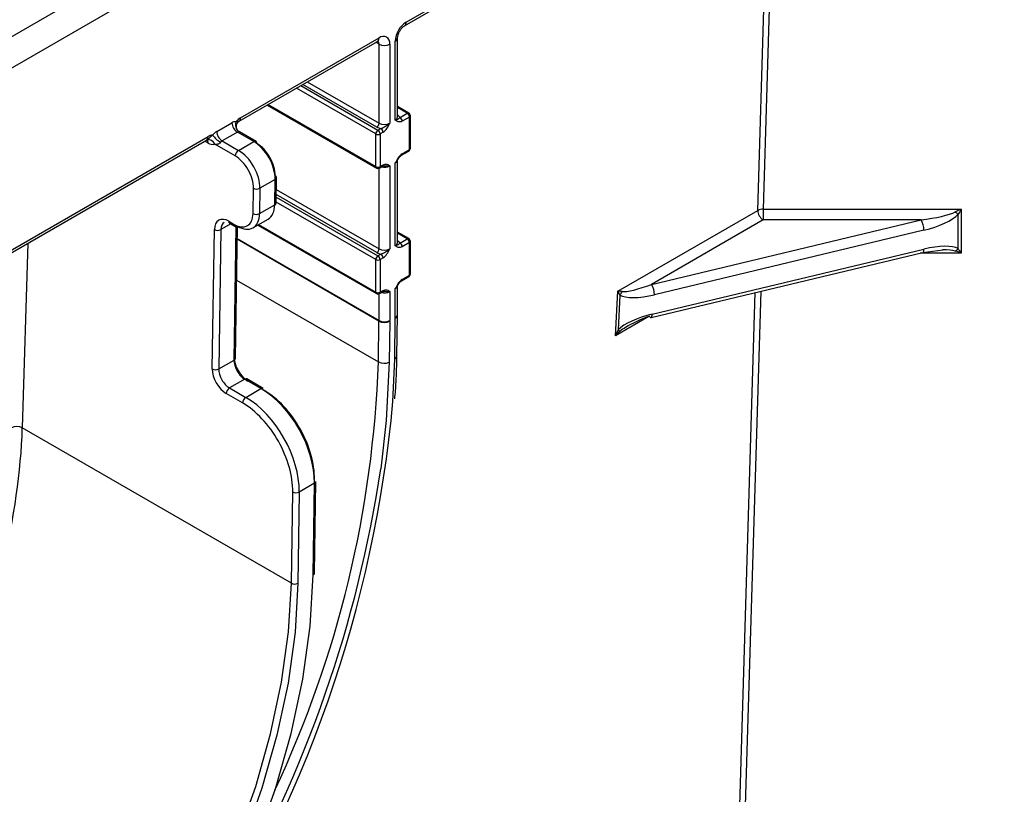
# Model space of a CAD drawing. Units: millimetres. Extents: x 8 to 418, y -29 to 291.
# Drawn here: x 348 to 366, y 134 to 148 of the extents above; entities that cross this region are included whole.
import ezdxf

# ---------------------------------------------------------------- set-up
doc = ezdxf.new("R2010")
doc.units = ezdxf.units.MM

msp = doc.modelspace()

# ---------------------------------------------------------------- linework, layer by layer
at = {"color": 7, "linetype": 'Continuous', "lineweight": 25}
for p, q in [((318.420626, 130.362258), (368.928253, 159.51969)), ((318.622649, 131.062032), (367.716078, 159.403065)), ((354.786118, 147.972797), (368.928253, 156.136878)), ((354.756525, 147.907391), (368.869068, 156.054388)), ((351.71005, 146.197021), (354.281041, 147.681223)), ((354.625929, 146.211411), (354.625929, 147.681185)), ((351.680458, 146.131615), (354.251449, 147.615816)), ((354.281041, 146.094782), (354.281041, 147.564555)), ((354.483072, 147.564555), (354.483072, 146.094782)), ((354.584087, 146.153097), (354.584087, 147.62287)), ((352.204698, 146.434252), (354.232269, 145.26376)), ((354.83489, 146.284211), (354.625929, 146.404841)), ((354.671456, 146.203526), (354.806321, 146.281382)), ((354.846727, 146.211396), (354.711862, 146.133541)), ((354.846727, 145.604823), (354.846727, 146.211396)), ((354.863463, 145.628149), (354.863463, 146.234722)), ((351.266221, 145.940804), (351.549107, 146.10411)), ((351.678433, 146.13051), (351.680458, 146.131615)), ((336.245013, 137.269245), (351.103866, 145.847079)), ((351.650122, 145.929147), (351.367236, 145.76584)), ((351.953168, 145.754202), (351.650122, 145.929147)), ((351.996021, 145.758446), (351.688704, 145.935856)), ((354.220432, 145.289923), (354.220432, 145.896496)), ((354.260838, 145.966481), (354.31489, 145.997685)), ((354.355296, 145.9277), (354.301244, 145.896496)), ((354.301244, 145.896496), (354.301244, 145.289923)), ((336.21542, 137.203839), (351.074274, 145.781672)), ((351.609682, 145.487145), (351.229505, 145.706616)), ((351.367236, 145.76584), (351.670282, 145.590896)), ((351.670282, 145.590896), (351.953168, 145.754202)), ((354.700025, 145.500805), (354.83489, 145.578661)), ((354.711862, 145.526968), (354.846727, 145.604823)), ((354.289407, 145.26376), (354.343459, 145.294964)), ((354.301244, 145.289923), (354.355296, 145.321126)), ((354.483072, 145.301571), (354.483072, 143.761808)), ((354.584087, 143.820123), (354.584087, 145.359886)), ((354.625929, 143.878438), (354.625929, 145.4182)), ((352.369276, 144.613926), (352.376329, 145.084592)), ((352.351234, 145.050887), (352.068348, 144.887581)), ((352.344181, 144.580221), (352.351234, 145.050887)), ((351.940086, 144.418141), (351.947139, 144.888808)), ((352.068348, 144.887581), (352.061295, 144.416914)), ((352.061295, 144.416914), (352.344181, 144.580221)), ((358.716079, 142.974826), (361.318211, 144.477005)), ((361.419211, 144.499133), (365.099182, 144.499133)), ((361.419211, 144.499133), (361.419211, 144.300014)), ((365.044513, 143.765593), (365.044513, 144.403576)), ((365.099182, 144.499133), (365.099182, 143.682592)), ((351.489624, 144.27466), (351.590639, 144.216345)), ((351.50737, 144.23419), (351.608385, 144.175875)), ((351.612799, 141.727466), (351.649538, 144.179164)), ((351.938686, 144.152842), (352.221571, 144.316148)), ((352.027032, 144.203843), (354.232269, 142.930787)), ((359.34501, 143.102603), (364.352575, 144.300014)), ((361.419211, 144.300014), (359.34501, 143.102603)), ((364.352575, 144.300014), (361.419211, 144.300014)), ((351.183609, 141.531681), (351.2224, 144.120346)), ((351.343609, 144.119119), (351.304818, 141.530454)), ((354.83489, 143.951237), (354.625929, 144.071867)), ((364.407244, 144.107174), (359.399679, 142.909763)), ((354.671456, 143.870552), (354.806321, 143.948408)), ((354.846727, 143.878423), (354.711862, 143.800567)), ((354.846727, 143.271849), (354.846727, 143.878423)), ((354.863463, 143.295175), (354.863463, 143.901748)), ((354.260838, 143.633508), (354.31489, 143.664711)), ((359.336093, 142.486992), (364.385798, 143.694479)), ((359.357538, 142.54974), (364.407244, 143.757228)), ((364.385778, 143.694475), (364.75609, 143.742973)), ((354.220432, 142.956949), (354.220432, 143.563522)), ((354.355296, 143.594726), (354.301244, 143.563522)), ((354.301244, 143.563522), (354.301244, 142.956949)), ((354.711862, 143.193994), (354.846727, 143.271849)), ((354.625929, 142.545278), (354.625929, 143.085227)), ((354.700025, 143.167831), (354.83489, 143.245687)), ((354.289407, 142.930787), (354.343459, 142.96199)), ((354.301244, 142.956949), (354.355296, 142.988153)), ((354.483072, 142.968597), (354.483072, 142.431807)), ((354.584087, 142.486964), (354.584087, 143.026912)), ((358.673938, 142.148208), (358.716079, 142.974826)), ((358.757992, 142.904036), (358.725074, 142.258313)), ((354.614035, 141.771162), (354.62583, 142.532492)), ((354.62583, 142.532492), (354.625929, 142.545278)), ((354.269197, 141.660974), (354.280943, 142.419118)), ((354.482957, 142.417003), (354.471211, 141.65886)), ((354.57221, 141.71506), (354.584005, 142.47639)), ((351.304818, 141.530454), (351.587704, 141.693761)), ((351.78515, 141.341187), (351.502264, 141.177881)), ((352.088195, 141.166243), (351.78515, 141.341187)), ((352.131049, 141.170486), (351.828003, 141.345431)), ((351.74471, 140.899185), (351.441664, 141.074129)), ((351.502264, 141.177881), (351.80531, 141.002936)), ((351.80531, 141.002936), (352.088195, 141.166243)), ((352.652278, 137.549885), (347.653169, 140.435809)), ((353.081382, 137.739919), (353.106869, 139.440744)), ((352.652278, 137.549885), (352.677679, 139.244959)), ((352.798888, 139.243732), (352.773487, 137.548658)), ((353.081774, 139.407039), (352.798888, 139.243732)), ((353.056287, 137.706215), (353.081774, 139.407039))]:
    msp.add_line(p, q, dxfattribs=at)
at = {"color": 1, "linetype": 'Continuous', "lineweight": 25}
for p, q in [((361.642422, 151.882534), (361.419211, 144.499133)), ((361.318211, 144.477005), (361.540309, 151.823586)), ((354.281041, 147.564555), (354.221847, 147.598727)), ((354.220432, 145.896496), (352.746804, 146.747203)), ((352.827623, 146.793859), (354.260838, 145.966481)), ((354.240635, 146.024796), (352.868029, 146.817185)), ((352.948848, 146.863841), (354.281041, 146.094782)), ((352.221439, 146.443917), (354.220432, 145.289923)), ((354.806321, 146.281382), (354.625929, 146.38552)), ((351.103851, 145.728367), (351.042893, 145.763557)), ((354.281041, 143.761808), (354.281041, 145.259797)), ((352.370934, 144.724526), (354.260838, 143.633508)), ((354.240635, 143.691823), (352.371627, 144.770778)), ((352.373013, 144.863289), (354.281041, 143.761808)), ((354.220432, 143.563522), (352.369547, 144.632015)), ((351.525154, 144.223923), (351.343609, 144.119119)), ((351.587704, 141.693761), (351.624838, 144.171866)), ((352.043773, 144.213507), (354.220432, 142.956949)), ((354.806321, 143.948408), (354.625929, 144.052546)), ((347.756886, 143.866585), (347.653169, 140.435809)), ((354.280943, 142.419118), (351.645958, 143.940262)), ((351.646147, 143.952899), (354.281041, 142.431807)), ((365.099182, 143.682592), (364.336084, 143.682592)), ((351.634594, 143.181899), (354.269197, 141.660974)), ((354.281041, 142.431807), (354.281041, 142.926823)), ((360.873878, 129.77927), (361.272045, 142.949918)), ((361.373107, 142.974083), (360.974878, 129.801398)), ((359.29269, 142.505406), (358.673938, 142.148208)), ((354.539872, 140.928531), (354.57221, 141.71506))]:
    msp.add_line(p, q, dxfattribs=at)
at = {"color": 7, "linetype": 'Continuous', "lineweight": 25, "flags": 128}
for points in [[(354.343459, 145.294964), (354.343462, 145.294965), (354.344382, 145.295532)], [(354.343459, 142.96199), (354.343462, 142.961992), (354.344382, 142.962558)], [(359.302869, 142.509283), (359.313535, 142.49666), (359.32379, 142.489005), (359.333242, 142.486612), (359.336093, 142.486992)], [(346.963812, 125.587409), (347.733185, 126.276023), (348.476774, 127.039622), (349.186733, 127.870145), (349.855566, 128.758826), (350.476213, 129.696285), (351.042124, 130.672624), (351.547324, 131.67754), (351.986481, 132.700423), (352.354959, 133.730478), (352.648869, 134.75683), (352.865107, 135.768646), (353.001393, 136.755246), (353.056287, 137.706215)], [(346.889653, 126.017571), (347.618778, 126.677446), (348.323002, 127.407553), (348.994984, 128.200281), (349.627719, 129.047367), (350.214612, 129.93998), (350.749544, 130.868815), (351.226939, 131.82419), (351.64182, 132.796145), (351.989863, 133.774549), (352.267439, 134.749202), (352.471655, 135.709944), (352.600382, 136.646761), (352.652278, 137.549885)], [(352.773487, 137.548658), (352.721167, 136.63816), (352.591389, 135.693695), (352.385506, 134.725109), (352.105663, 133.742498), (351.754779, 132.756106), (351.33651, 131.776214), (350.855218, 130.813039), (350.315918, 129.87662), (349.724234, 128.97672), (349.086333, 128.122718), (348.408864, 127.323517), (347.69889, 126.587449), (346.963812, 125.922187)]]:
    msp.add_lwpolyline(points, dxfattribs=at)
at = {"color": 1, "linetype": 'Continuous', "lineweight": 25, "flags": 128}
for points in [[(364.385798, 143.694479), (364.391232, 143.697061), (364.39803, 143.705262), (364.403082, 143.718388), (364.406193, 143.735935), (364.407244, 143.757228)], [(359.336093, 142.486992), (359.341526, 142.489573), (359.348325, 142.497774), (359.353377, 142.5109), (359.356488, 142.528447), (359.357538, 142.54974)], [(354.471211, 141.65886), (354.416243, 140.575706), (354.316225, 139.677518)]]:
    msp.add_lwpolyline(points, dxfattribs=at)
at = {"color": 7, "linetype": 'Continuous', "lineweight": 25}
for centre, radius, start, end in [((355.02272, 147.60291), 0.439087, 122.6054783, 177.3945215), ((354.359908, 147.584534), 0.124774, 350.785963, 129.2032852), ((354.382057, 147.759514), 0.219575, 242.6096722, 297.3903278), ((351.89246, 145.891329), 0.355979, 120.8249135, 138.7435072), ((354.562097, 146.130875), 0.131293, 33.5975371, 61.6245542), ((354.624136, 146.129549), 0.087817, 2.6054785, 57.3945217), ((354.759, 146.207404), 0.087817, 2.6054785, 57.3945217), ((354.806321, 146.234722), 0.057143, 0, 60.0026883), ((351.62569, 145.981582), 0.144493, 90.3340957, 122.0063748), ((351.768423, 146.114091), 0.219544, 182.6054785, 237.3945217), ((351.771368, 146.065774), 0.158443, 157.6310893, 234.1282912), ((354.193315, 146.098774), 0.087817, 302.6054783, 357.3945215), ((354.3625, 146.243327), 0.250213, 240.8536369, 259.0311966), ((354.382057, 146.28974), 0.219575, 242.6096722, 297.3903278), ((351.033866, 145.839352), 0.070425, 305.0133329, 6.2988475), ((351.2024, 145.686859), 0.188093, 93.8343694, 121.5910369), ((351.417199, 145.689582), 0.293099, 121.0047918, 140.8749867), ((351.585067, 146.165196), 0.490617, 216.3308445, 239.8417991), ((351.485537, 145.950784), 0.219544, 182.6054785, 237.3945217), ((351.67884, 145.883199), 0.054185, 90.3340957, 122.0063748), ((354.308159, 145.892504), 0.087817, 122.6054783, 177.3945215), ((354.260838, 145.97448), 0.08783, 242.6096722, 297.3903278), ((354.213518, 145.892504), 0.087817, 2.6054785, 57.3945217), ((354.26757, 145.923708), 0.087817, 2.6054785, 57.3945217), ((351.191038, 145.858222), 0.15641, 236.1219668, 284.2370587), ((351.423853, 145.671632), 0.109912, 121.0047918, 140.8749867), ((351.971218, 145.723444), 0.042899, 352.6766901, 54.677931), ((351.741535, 145.479704), 0.132063, 122.6522619, 176.7703464), ((354.806321, 145.628149), 0.057143, 299.9973117, 0), ((354.260838, 145.367906), 0.08783, 242.6096722, 297.3903278), ((352.334606, 145.081219), 0.041859, 4.6213308, 66.6089086), ((354.260838, 145.313249), 0.057143, 240.0026883, 299.9973117), ((352.00895, 145.007463), 0.13379, 242.4833574, 296.3568518), ((352.327556, 144.618794), 0.042003, 293.3154808, 353.3438863), ((352.001898, 144.536796), 0.13379, 242.4833574, 296.3568518), ((361.410797, 144.295972), 0.203335, 87.6285201, 117.0866475), ((361.537027, 144.484559), 0.218946, 181.9772582, 237.4453509), ((365.430142, 144.931643), 0.653884, 227.6732565, 233.8606615), ((351.626141, 144.215074), 0.043033, 245.6316175, 305.6788409), ((364.030162, 144.104443), 0.377092, 0.4149132, 31.2404463), ((351.284211, 144.239001), 0.13379, 242.4833574, 296.3568518), ((354.562097, 143.797901), 0.131293, 33.5975371, 61.6245542), ((354.624136, 143.796575), 0.087817, 2.6054785, 57.3945217), ((354.759, 143.87443), 0.087817, 2.6054785, 57.3945217), ((354.806321, 143.901748), 0.057143, 0, 60.0026883), ((354.308159, 143.55953), 0.087817, 122.6054783, 177.3945215), ((354.193315, 143.7658), 0.087817, 302.6054783, 357.3945215), ((354.3625, 143.910353), 0.250213, 240.8536369, 259.0311966), ((354.213518, 143.55953), 0.087817, 2.6054785, 57.3945217), ((354.382057, 143.956767), 0.219575, 242.6096722, 297.3903278), ((354.26757, 143.590734), 0.087817, 2.6054785, 57.3945217), ((364.910084, 143.87443), 0.172964, 297.4604672, 321.0056148), ((354.260838, 143.641506), 0.08783, 242.6096722, 297.3903278), ((354.806321, 143.295175), 0.057143, 299.9973117, 0), ((359.022597, 142.907032), 0.377092, 0.4149132, 31.2404463), ((354.260838, 143.034933), 0.08783, 242.6096722, 297.3903278), ((354.260838, 142.980275), 0.057143, 240.0026883, 299.9973117), ((358.587906, 143.051604), 0.225179, 319.055065, 338.4166916), ((353.461877, 142.431835), 0.819164, 359.1104641, 359.9980071), ((354.384032, 142.616974), 0.223102, 242.4790699, 296.3213644), ((354.382057, 142.626766), 0.219575, 242.6096722, 297.3903278), ((353.527381, 142.43184), 0.955691, 359.1104641, 359.9980071), ((353.90145, 142.486987), 0.682637, 359.1104641, 359.9980071), ((358.833226, 142.388422), 0.16919, 230.2650773, 245.4861363), ((354.372287, 141.858831), 0.223102, 242.4790699, 296.3213644), ((351.24542, 141.650336), 0.13379, 242.4833574, 296.3568518), ((351.573517, 141.066689), 0.132063, 122.6522619, 176.7703464), ((352.113294, 141.131287), 0.043033, 65.6316175, 125.6788409), ((331.370108, 143.038101), 23.265602, 326.6800704, 354.7976557), ((351.876563, 140.891745), 0.132063, 122.6522619, 176.7703464), ((347.548241, 140.242947), 0.219558, 61.4511938, 116.2393582), ((331.229695, 143.162492), 23.348082, 330.2375118, 351.4158589), ((353.065149, 139.445612), 0.042003, 293.3154808, 353.3438863), ((352.73949, 139.363614), 0.13379, 242.4833574, 296.3568518), ((353.039662, 137.744788), 0.042003, 293.3154808, 353.3438863), ((352.71409, 137.66854), 0.13379, 242.4833574, 296.3568518)]:
    msp.add_arc(centre, radius, start, end, dxfattribs=at)
at = {"color": 1, "linetype": 'Continuous', "lineweight": 25}
for centre, radius, start, end in [((354.714328, 147.965807), 0.072129, 306.3715343, 5.5614387), ((354.211041, 147.673496), 0.070425, 305.0133329, 6.2988475), ((354.554259, 147.688523), 0.072111, 294.4339181, 353.6282262), ((354.203764, 147.570545), 0.077509, 355.567757, 41.6140169), ((351.638977, 146.18978), 0.071441, 305.4948164, 5.817364), ((354.554435, 146.218541), 0.071848, 294.3746583, 354.3052007), ((354.823059, 146.258017), 0.028742, 65.692881, 125.6175775), ((354.834866, 146.237574), 0.028739, 294.3746583, 354.3052007), ((351.112008, 145.664355), 0.124866, 19.7826547, 103.2231), ((351.024633, 145.735639), 0.079552, 354.7544872, 40.2277896), ((351.978266, 145.719247), 0.043033, 65.6316175, 125.6788409), ((354.683974, 145.523855), 0.028061, 304.2385157, 6.3693243), ((354.818727, 145.601732), 0.02817, 305.0133329, 6.2988475), ((354.834866, 145.631001), 0.028739, 294.3746583, 354.3052007), ((354.248432, 145.286832), 0.02817, 173.7011525, 234.9866671), ((354.273244, 145.286832), 0.02817, 305.0133326, 6.2988478), ((354.381114, 145.502463), 0.225285, 255.5678543, 296.9088803), ((354.326244, 145.318391), 0.029181, 308.4308019, 5.3780925), ((354.555826, 145.424317), 0.070357, 293.683274, 355.1293325), ((352.334609, 145.089461), 0.042003, 293.3154808, 353.3438863), ((351.532173, 144.269192), 0.042899, 172.6766901, 234.677931), ((351.633189, 144.210877), 0.042899, 172.6766901, 234.677931), ((354.554435, 143.885567), 0.071848, 294.3746583, 354.3052007), ((354.823059, 143.925043), 0.028742, 65.692881, 125.6175775), ((354.834866, 143.9046), 0.028739, 294.3746583, 354.3052007), ((354.818727, 143.268759), 0.02817, 305.0133329, 6.2988475), ((354.834866, 143.298027), 0.028739, 294.3746583, 354.3052007), ((354.555826, 143.091343), 0.070357, 293.683274, 355.1293325), ((354.683974, 143.190881), 0.028061, 304.2385157, 6.3693243), ((354.248432, 142.953858), 0.02817, 173.7011526, 234.986667), ((354.273244, 142.953858), 0.02817, 305.0133329, 6.2988475), ((354.381114, 143.169489), 0.225285, 255.5678543, 296.9088803), ((354.326244, 142.985418), 0.029181, 308.4308019, 5.3780925), ((354.556363, 142.540638), 0.069943, 293.2788634, 353.311124), ((354.554435, 142.552408), 0.071848, 294.3746583, 354.3052007), ((351.571079, 141.732334), 0.042003, 293.3154808, 353.3438863), ((333.91138, 142.371006), 20.370195, 334.8321331, 358.0024713), ((354.544566, 141.779311), 0.069946, 293.2795596, 353.3034184), ((351.810248, 141.306232), 0.043033, 65.6316175, 125.6788409)]:
    msp.add_arc(centre, radius, start, end, dxfattribs=at)
at = {"color": 7, "linetype": 'Continuous', "lineweight": 25}
for centre, major_axis, ratio, start_param, end_param in [((351.947173, 145.284147), (-0.279227, 0.498597), 0.58588118, 3.934714558, 5.505510885), ((352.007773, 145.317909), (-0.236355, 0.424372), 0.587367049, 3.936110164, 5.506906491), ((351.603687, 145.087078), (-0.236355, 0.424372), 0.587367049, 3.936110164, 5.506906491), ((351.664287, 145.12084), (-0.279227, 0.498597), 0.58588118, 3.934714558, 5.505510885), ((351.94012, 144.81348), (-0.279227, 0.498597), 0.58588118, 3.149235131, 3.934714558), ((351.485039, 143.968727), (-0.180742, 0.32452), 0.587367049, 5.506906491, 7.077702818), ((351.596634, 144.616412), (-0.236355, 0.424372), 0.587367049, 2.365313837, 3.936110164), ((351.657234, 144.650174), (-0.279227, 0.498597), 0.58588118, 2.363918231, 3.934714558), ((364.352575, 144.416663), (0.68963, 0.084844), 0.166659707, 4.691888107, 5.869985352), ((364.407244, 144.340471), (0.687288, 0.184141), 0.317858333, 4.627432078, 5.805529323), ((365.099182, 144.416663), (0.284077, 0.124796), 0.24474717, 1.463689134, 1.856388216), ((365.099182, 144.416663), (0.138152, 0.246605), 0.147451792, 1.313428173, 1.706127255), ((351.545639, 144.002489), (-0.137859, 0.250298), 0.590325563, 0.01187231, 0.797351737), ((364.407244, 143.52393), (0.687288, 0.184141), 0.317858333, 0.307742179, 1.485839424), ((365.099182, 143.600122), (0.284077, -0.124796), 0.24474717, 1.677903519, 2.070602601), ((365.099182, 143.600122), (-0.138152, 0.246605), 0.147451792, 4.969757134, 5.362456215), ((359.34501, 143.219252), (0.587415, 0.230624), 0.172452255, 3.449602974, 4.644785978), ((358.817078, 142.914484), (0.216748, -0.033283), 0.232877096, 1.697877126, 2.090943741), ((358.817078, 142.914484), (-0.127215, 0.180302), 0.247746301, 1.061787397, 1.454854012), ((359.399679, 143.14306), (0.687288, 0.184141), 0.317858333, 3.432249074, 4.627432078), ((359.357538, 142.316443), (0.687288, 0.184141), 0.317858333, 1.485839424, 2.646115843), ((359.302869, 142.392635), (0.587415, 0.230624), 0.172452255, 1.503193324, 2.34466236), ((358.774938, 142.087866), (0.105612, 0.303121), 0.359966839, 1.103668301, 1.496734916), ((358.774938, 142.087866), (0.219947, 0.231613), 0.360562191, 1.258572776, 1.651639391), ((351.850334, 141.610893), (-0.180742, 0.32452), 0.587367049, 0.794517511, 2.365313837), ((351.789734, 141.577131), (-0.137859, 0.250298), 0.590325563, 0.797351737, 2.368148064), ((351.446248, 141.380063), (-0.180742, 0.32452), 0.587367049, 0.794517511, 2.365313837), ((351.506848, 141.413825), (-0.137859, 0.250298), 0.590325563, 0.797351737, 2.368148064), ((352.071621, 139.990188), (-0.696326, 1.247488), 0.586773224, 3.93555021, 5.506346536), ((352.132221, 140.02395), (-0.653452, 1.173263), 0.587367049, 3.936110164, 5.506906491), ((351.728135, 139.793119), (-0.653452, 1.173263), 0.587367049, 3.936110164, 5.506906491), ((351.788735, 139.826881), (-0.696326, 1.247488), 0.586773224, 3.93555021, 5.506346536), ((340.233196, 136.29938), (5.381776, 9.014674), 0.56735938, 4.92104014, 5.488570539)]:
    msp.add_ellipse(centre, major_axis=major_axis, ratio=ratio, start_param=start_param, end_param=end_param, dxfattribs=at)
at = {"color": 1, "linetype": 'Continuous', "lineweight": 25}
for centre, major_axis, ratio, start_param, end_param in [((364.352575, 143.600122), (0.68963, 0.084844), 0.166659707, 0.372198209, 0.934892359), ((359.302869, 142.392635), (0.587415, 0.230624), 0.172452255, 2.34466236, 2.663469743)]:
    msp.add_ellipse(centre, major_axis=major_axis, ratio=ratio, start_param=start_param, end_param=end_param, dxfattribs=at)
at = {"color": 7, "linetype": 'Continuous', "lineweight": 25}
for points, knots in [([(354.625929, 147.681185), (354.626527, 147.691619), (354.627755, 147.71305), (354.640844, 147.759231), (354.664476, 147.809483), (354.697499, 147.857256), (354.731762, 147.891441), (354.749295, 147.902734), (354.756525, 147.907391)], [0, 0, 0, 0, 0.154780859, 0.317915497, 0.496531748, 0.684048445, 0.869721731, 1, 1, 1, 1]), ([(354.251449, 147.615816), (354.258372, 147.619018), (354.270141, 147.62446), (354.269625, 147.624073), (354.269413, 147.623914)], [0, 0, 0, 0, 0.588295687, 1, 1, 1, 1]), ([(354.671456, 146.203526), (354.663845, 146.19486), (354.657599, 146.189132), (354.646191, 146.179342), (354.640889, 146.175293), (354.622516, 146.163801), (354.606374, 146.157047), (354.584087, 146.153097)], [0, 0, 0, 0, 0.25, 0.25, 0.5, 0.5, 1, 1, 1, 1]), ([(351.624847, 146.126072), (351.643451, 146.133596), (351.659857, 146.137218), (351.681117, 146.137574), (351.686281, 146.134211), (351.678433, 146.13051)], [0, 0, 0, 0, 0.5, 0.5, 1, 1, 1, 1]), ([(351.688714, 145.936636), (351.686913, 145.937439), (351.67494, 145.942777), (351.650296, 145.96827), (351.630704, 146.012621), (351.630827, 146.061968), (351.646916, 146.100677), (351.666577, 146.12296), (351.675867, 146.128306), (351.679401, 146.13034)], [0, 0, 0, 0, 0.031071834, 0.206601624, 0.396929551, 0.597939808, 0.763571526, 0.910065651, 1, 1, 1, 1]), ([(354.31489, 145.997685), (354.329902, 146.002079), (354.3451, 146.00873), (354.37516, 146.022879), (354.390078, 146.030504), (354.433554, 146.054715), (354.460785, 146.073), (354.483072, 146.094782)], [0, 0, 0, 0, 0.25, 0.25, 0.5, 0.5, 1, 1, 1, 1]), ([(354.355296, 145.9277), (354.381669, 145.942924), (354.406569, 145.969461), (354.44881, 146.029412), (354.466061, 146.06228), (354.483072, 146.094782)], [0, 0, 0, 0, 0.5, 0.5, 1, 1, 1, 1]), ([(354.711862, 146.133541), (354.685489, 146.118316), (354.66059, 146.116105), (354.618349, 146.127285), (354.601098, 146.140235), (354.584087, 146.153097)], [0, 0, 0, 0, 0.5, 0.5, 1, 1, 1, 1]), ([(351.077596, 145.783391), (351.078363, 145.783903), (351.079532, 145.784682), (351.082528, 145.785414), (351.083556, 145.785665)], [0, 0, 0, 0, 0.656906, 1, 1, 1, 1]), ([(351.083227, 145.785838), (351.0903, 145.786163), (351.097421, 145.786491), (351.093798, 145.787616), (351.093774, 145.787624)], [0, 0, 0, 0, 0.993281701, 1, 1, 1, 1]), ([(351.338586, 145.740988), (351.330577, 145.731403), (351.320839, 145.722428), (351.301316, 145.710127), (351.291665, 145.706551), (351.264164, 145.70069), (351.246758, 145.702604), (351.229505, 145.706616)], [0, 0, 0, 0, 0.25, 0.25, 0.5, 0.5, 1, 1, 1, 1]), ([(354.711862, 145.526968), (354.685489, 145.511743), (354.66059, 145.485206), (354.618349, 145.425255), (354.601098, 145.392387), (354.584087, 145.359886)], [0, 0, 0, 0, 0.5, 0.5, 1, 1, 1, 1]), ([(354.621824, 145.407643), (354.621902, 145.407786), (354.633139, 145.428596), (354.654145, 145.459778), (354.68377, 145.490447), (354.695701, 145.497838), (354.699866, 145.500418)], [0, 0, 0, 0, 0.0036784513, 0.5332669273, 0.8370772117, 1, 1, 1, 1]), ([(354.334086, 145.288661), (354.34003, 145.292484), (354.35228, 145.300365), (354.361823, 145.302334), (354.365609, 145.301607), (354.366843, 145.30137)], [0, 0, 0, 0, 0.388490281, 0.8007513, 1, 1, 1, 1]), ([(354.355296, 145.321126), (354.381669, 145.336351), (354.406569, 145.338563), (354.44881, 145.327382), (354.466061, 145.314432), (354.483072, 145.301571)], [0, 0, 0, 0, 0.5, 0.5, 1, 1, 1, 1]), ([(354.671456, 143.870552), (354.663845, 143.861886), (354.657599, 143.856158), (354.646191, 143.846368), (354.640889, 143.84232), (354.622516, 143.830827), (354.606374, 143.824073), (354.584087, 143.820123)], [0, 0, 0, 0, 0.25, 0.25, 0.5, 0.5, 1, 1, 1, 1]), ([(354.711862, 143.800567), (354.685489, 143.785342), (354.66059, 143.783131), (354.618349, 143.794312), (354.601098, 143.807261), (354.584087, 143.820123)], [0, 0, 0, 0, 0.5, 0.5, 1, 1, 1, 1]), ([(354.31489, 143.664711), (354.329902, 143.669105), (354.3451, 143.675756), (354.37516, 143.689905), (354.390078, 143.69753), (354.433554, 143.721742), (354.460785, 143.740027), (354.483072, 143.761808)], [0, 0, 0, 0, 0.25, 0.25, 0.5, 0.5, 1, 1, 1, 1]), ([(354.355296, 143.594726), (354.381669, 143.609951), (354.406569, 143.636487), (354.44881, 143.696439), (354.466061, 143.729306), (354.483072, 143.761808)], [0, 0, 0, 0, 0.5, 0.5, 1, 1, 1, 1]), ([(354.711862, 143.193994), (354.685489, 143.178769), (354.66059, 143.152232), (354.618349, 143.092281), (354.601098, 143.059414), (354.584087, 143.026912)], [0, 0, 0, 0, 0.5, 0.5, 1, 1, 1, 1]), ([(354.621824, 143.074669), (354.621902, 143.074813), (354.633139, 143.095622), (354.654145, 143.126804), (354.68377, 143.157473), (354.695701, 143.164864), (354.699866, 143.167444)], [0, 0, 0, 0, 0.003678451, 0.533266927, 0.837077212, 1, 1, 1, 1]), ([(354.334086, 142.955687), (354.34003, 142.95951), (354.35228, 142.967391), (354.361823, 142.969361), (354.365609, 142.968634), (354.366843, 142.968397)], [0, 0, 0, 0, 0.388490281, 0.8007513, 1, 1, 1, 1]), ([(354.355296, 142.988153), (354.381669, 143.003378), (354.406569, 143.005589), (354.44881, 142.994408), (354.466061, 142.981459), (354.483072, 142.968597)], [0, 0, 0, 0, 0.5, 0.5, 1, 1, 1, 1]), ([(354.574727, 140.976109), (354.583701, 141.079849), (354.607063, 141.349903), (354.611378, 141.610607), (354.614035, 141.771162)], [0, 0, 0, 0, 0.384147045, 1, 1, 1, 1])]:
    msp.add_open_spline(points, degree=3, knots=knots, dxfattribs=at)
at = {"color": 1, "linetype": 'Continuous', "lineweight": 25}
for points, knots in [([(351.078958, 145.784522), (351.079671, 145.784861), (351.084401, 145.787109), (351.09784, 145.797033), (351.113991, 145.810154), (351.136986, 145.830244), (351.161459, 145.852173), (351.181026, 145.867598), (351.189821, 145.874532)], [0, 0, 0, 0, 0.022167596, 0.147055767, 0.354808571, 0.452372102, 0.75384473, 1, 1, 1, 1]), ([(351.688638, 145.935731), (351.687667, 145.936161), (351.685948, 145.936924), (351.680775, 145.937244), (351.678525, 145.937383)], [0, 0, 0, 0, 0.565025111, 1, 1, 1, 1]), ([(354.483072, 145.301571), (354.482779, 145.301519), (354.458064, 145.297167), (354.4179, 145.298897), (354.376019, 145.300882), (354.366841, 145.301317)], [0, 0, 0, 0, 0.009277455, 0.782872289, 1, 1, 1, 1]), ([(354.617868, 145.409816), (354.60878, 145.392567), (354.599514, 145.374979), (354.584379, 145.360171), (354.584087, 145.359886)], [0, 0, 0, 0, 0.980696933, 1, 1, 1, 1]), ([(354.617868, 143.076842), (354.60878, 143.059594), (354.599514, 143.042006), (354.584379, 143.027198), (354.584087, 143.026912)], [0, 0, 0, 0, 0.980696933, 1, 1, 1, 1]), ([(354.483072, 142.968597), (354.482779, 142.968545), (354.458064, 142.964194), (354.4179, 142.965924), (354.376019, 142.967908), (354.366841, 142.968343)], [0, 0, 0, 0, 0.009277455, 0.782872289, 1, 1, 1, 1])]:
    msp.add_open_spline(points, degree=3, knots=knots, dxfattribs=at)

doc.saveas('drawing.dxf')
